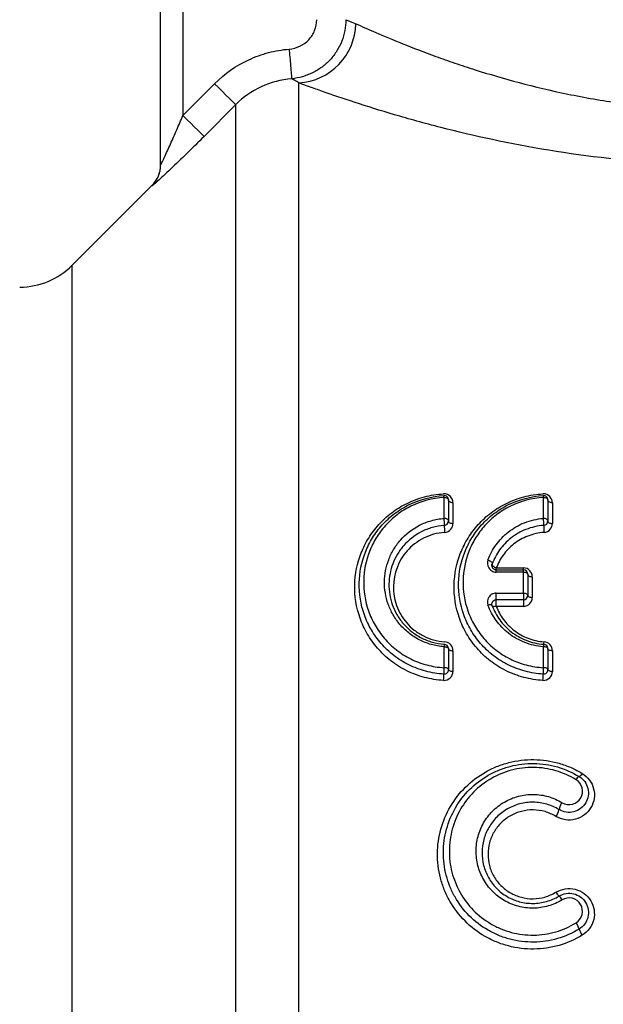
# Model space of a CAD drawing. Extents: x 92 to 293, y 2 to 290.
# Drawn here: x 215 to 234, y 193 to 226 of the extents above; entities that cross this region are included whole.
import ezdxf

# ---------------------------------------------------------------- set-up
doc = ezdxf.new("R2010")
doc.units = 0
doc.layers.get('0').update_dxf_attribs({"linetype": 'CONTINUOUS'})

msp = doc.modelspace()

# ---------------------------------------------------------------- linework, layer by layer
at = {"color": 7, "linetype": 'CONTINUOUS'}
for p, q in [((219.363, 221.329), (219.363, 241.026)), ((220.113, 222.99), (221.177, 224.058)), ((221.884, 223.353), (220.82, 222.285)), ((219.07, 220.633), (216.395, 217.958)), ((228.884, 209.456), (228.884, 210.16)), ((229.034, 210.072), (229.034, 209.371)), ((232.224, 209.456), (232.224, 210.16)), ((232.374, 210.072), (232.374, 209.371)), ((229.184, 209.984), (229.184, 209.285)), ((232.524, 209.984), (232.524, 209.285)), ((230.642, 207.797), (231.551, 207.797)), ((230.642, 207.726), (230.642, 207.797)), ((230.642, 207.654), (230.642, 207.726)), ((230.642, 207.726), (231.551, 207.726)), ((231.551, 207.726), (231.551, 207.797)), ((231.551, 207.654), (231.551, 207.726)), ((231.551, 207.654), (230.642, 207.654)), ((231.551, 206.951), (231.551, 207.654)), ((231.701, 207.576), (231.701, 206.876)), ((231.851, 207.498), (231.851, 206.801)), ((230.642, 206.951), (231.551, 206.951)), ((230.642, 206.726), (230.642, 206.951)), ((231.551, 206.726), (230.642, 206.726)), ((230.642, 206.502), (230.642, 206.726)), ((231.551, 206.951), (231.551, 206.726)), ((231.551, 206.726), (231.551, 206.502)), ((231.551, 206.502), (230.642, 206.502)), ((228.884, 204.444), (228.884, 205.148)), ((229.034, 205.081), (229.034, 204.38)), ((232.224, 204.444), (232.224, 205.148)), ((232.374, 205.081), (232.374, 204.38)), ((229.184, 205.014), (229.184, 204.316)), ((232.524, 205.014), (232.524, 204.316))]:
    msp.add_line(p, q, dxfattribs=at)
at = {"color": 8, "linetype": 'CONTINUOUS'}
for p, q in [((220.113, 233.969), (220.113, 222.99)), ((224.005, 154.126), (224.005, 224.085)), ((221.884, 155.005), (221.884, 223.353)), ((219.07, 220.622), (219.07, 220.633)), ((216.395, 189.226), (216.395, 217.958))]:
    msp.add_line(p, q, dxfattribs=at)
at = {"color": 7, "linetype": 'CONTINUOUS', "flags": 128}
for points in [[(223.683, 225.219), (223.698, 225.034), (223.713, 224.855), (223.726, 224.688), (223.738, 224.54), (223.748, 224.416), (223.756, 224.32), (223.761, 224.256), (223.764, 224.225)], [(221.177, 224.058), (221.31, 223.925), (221.439, 223.796), (221.558, 223.677), (221.664, 223.572), (221.752, 223.484), (221.82, 223.417), (221.864, 223.372), (221.884, 223.353)], [(220.113, 222.99), (220.246, 222.857), (220.375, 222.729), (220.494, 222.61), (220.6, 222.505), (220.688, 222.417), (220.755, 222.35), (220.8, 222.305), (220.82, 222.285)], [(228.884, 210.16), (228.914, 210.159), (228.942, 210.154), (228.968, 210.145), (228.991, 210.134), (229.009, 210.121), (229.023, 210.106), (229.032, 210.089), (229.034, 210.072)], [(229.184, 209.984), (229.155, 209.985), (229.127, 209.99), (229.101, 209.998), (229.078, 210.01), (229.06, 210.023), (229.046, 210.038), (229.037, 210.055), (229.034, 210.072)], [(232.224, 210.16), (232.253, 210.159), (232.281, 210.154), (232.307, 210.145), (232.33, 210.134), (232.349, 210.121), (232.363, 210.106), (232.371, 210.089), (232.374, 210.072)], [(232.524, 209.984), (232.495, 209.985), (232.467, 209.99), (232.441, 209.998), (232.418, 210.01), (232.399, 210.023), (232.385, 210.038), (232.377, 210.055), (232.374, 210.072)], [(229.034, 209.371), (229.032, 209.388), (229.023, 209.403), (229.009, 209.418), (228.991, 209.431), (228.968, 209.442), (228.942, 209.449), (228.914, 209.454), (228.884, 209.456)], [(229.034, 209.371), (229.037, 209.354), (229.046, 209.338), (229.06, 209.323), (229.078, 209.31), (229.101, 209.3), (229.127, 209.292), (229.155, 209.287), (229.184, 209.285)], [(232.374, 209.371), (232.371, 209.388), (232.363, 209.403), (232.349, 209.418), (232.33, 209.431), (232.307, 209.442), (232.281, 209.449), (232.253, 209.454), (232.224, 209.456)], [(232.374, 209.371), (232.377, 209.354), (232.385, 209.338), (232.399, 209.323), (232.418, 209.31), (232.441, 209.3), (232.467, 209.292), (232.495, 209.287), (232.524, 209.285)], [(230.361, 208.061), (230.392, 208.05), (230.422, 208.037), (230.449, 208.02), (230.471, 208.002), (230.488, 207.983), (230.499, 207.964), (230.504, 207.946), (230.502, 207.929)], [(230.502, 207.929), (230.499, 207.912), (230.504, 207.894), (230.515, 207.874), (230.532, 207.855), (230.554, 207.837), (230.581, 207.821), (230.611, 207.807), (230.642, 207.797)], [(231.551, 207.654), (231.58, 207.652), (231.608, 207.648), (231.634, 207.641), (231.657, 207.631), (231.676, 207.619), (231.69, 207.606), (231.698, 207.591), (231.701, 207.576)], [(231.701, 207.576), (231.704, 207.561), (231.712, 207.546), (231.726, 207.533), (231.745, 207.521), (231.768, 207.511), (231.794, 207.504), (231.822, 207.5), (231.851, 207.498)], [(231.551, 206.951), (231.58, 206.949), (231.608, 206.945), (231.634, 206.938), (231.657, 206.929), (231.676, 206.918), (231.69, 206.905), (231.698, 206.891), (231.701, 206.876)], [(231.701, 206.876), (231.704, 206.862), (231.712, 206.847), (231.726, 206.834), (231.745, 206.823), (231.768, 206.814), (231.794, 206.807), (231.822, 206.803), (231.851, 206.801)], [(230.502, 206.523), (230.495, 206.534), (230.485, 206.542), (230.47, 206.549), (230.453, 206.553), (230.433, 206.554), (230.41, 206.553), (230.386, 206.55), (230.361, 206.544)], [(230.642, 206.502), (230.617, 206.496), (230.593, 206.493), (230.571, 206.492), (230.55, 206.494), (230.533, 206.498), (230.518, 206.504), (230.508, 206.513), (230.502, 206.523)], [(228.884, 205.148), (228.914, 205.147), (228.942, 205.143), (228.968, 205.137), (228.991, 205.129), (229.009, 205.119), (229.023, 205.107), (229.032, 205.094), (229.034, 205.081)], [(229.034, 205.081), (229.037, 205.068), (229.046, 205.056), (229.06, 205.044), (229.078, 205.034), (229.101, 205.025), (229.127, 205.019), (229.155, 205.015), (229.184, 205.014)], [(232.374, 205.081), (232.371, 205.094), (232.363, 205.107), (232.349, 205.119), (232.33, 205.129), (232.307, 205.137), (232.281, 205.143), (232.253, 205.147), (232.224, 205.148)], [(232.524, 205.014), (232.495, 205.015), (232.467, 205.019), (232.441, 205.025), (232.418, 205.034), (232.399, 205.044), (232.385, 205.056), (232.377, 205.068), (232.374, 205.081)], [(229.034, 204.38), (229.032, 204.393), (229.023, 204.405), (229.009, 204.416), (228.991, 204.425), (228.968, 204.433), (228.942, 204.439), (228.914, 204.443), (228.884, 204.444)], [(229.184, 204.316), (229.155, 204.317), (229.127, 204.321), (229.101, 204.327), (229.078, 204.335), (229.06, 204.344), (229.046, 204.355), (229.037, 204.368), (229.034, 204.38)], [(232.374, 204.38), (232.371, 204.393), (232.363, 204.405), (232.349, 204.416), (232.33, 204.425), (232.307, 204.433), (232.281, 204.439), (232.253, 204.443), (232.224, 204.444)], [(232.524, 204.316), (232.495, 204.317), (232.467, 204.321), (232.441, 204.327), (232.418, 204.335), (232.399, 204.344), (232.385, 204.355), (232.377, 204.368), (232.374, 204.38)]]:
    msp.add_lwpolyline(points, dxfattribs=at)
at = {"color": 7, "linetype": 'CONTINUOUS'}
for centre, radius, start, end in [((223.888, 226.114), 2.032, 273.3188, 358.7943), ((218.363, 221.34), 1, 315, 0), ((218.363, 221.329), 0.999, 314.9878, 359.9979), ((214.627, 219.726), 2.5, 270, 315), ((228.597, 210.155), 0.287, 1.0518, 13.5002), ((228.884, 210.072), 0.15, 0, 93.017), ((231.937, 210.155), 0.287, 1.0501, 13.5019), ((232.224, 210.072), 0.15, 0, 93.017), ((227.538, 209.278), 1.359, 357.5949, 7.5128), ((228.884, 209.371), 0.15, 274.0006, 0), ((230.877, 209.278), 1.358, 357.5944, 7.5133), ((232.224, 209.371), 0.15, 274.0006, 0), ((230.262, 209.165), 1.368, 177.647, 187.4722), ((233.601, 209.165), 1.368, 177.6469, 187.4727), ((231.551, 207.576), 0.15, 0, 90), ((231.551, 206.876), 0.15, 270, 0), ((229.362, 205.13), 0.478, 167.7831, 177.7986), ((228.884, 205.081), 0.15, 0, 85.9994), ((232.701, 205.13), 0.478, 167.7845, 177.7972), ((231.798, 205.329), 0.448, 347.4022, 357.8548), ((232.224, 205.081), 0.15, 0, 85.9994), ((231.245, 204.25), 2.369, 175.297, 180.4722), ((228.884, 204.38), 0.15, 266.983, 0), ((234.585, 204.25), 2.369, 175.2973, 180.4718), ((232.224, 204.38), 0.15, 266.983, 0), ((226.483, 204.212), 2.394, 355.3253, 0.4293), ((229.823, 204.212), 2.393, 355.3248, 0.4301), ((233.517, 200.593), 0.215, 115.3553, 155.9696), ((233.341, 200.975), 0.205, 294.0168, 336.0593), ((233.187, 199.618), 0.443, 139.1167, 172.2733), ((232.3, 199.743), 0.452, 319.3889, 351.702), ((232.955, 197.051), 0.345, 205.5904, 233.1078), ((232.521, 196.486), 0.367, 25.8196, 51.9281), ((232.814, 195.489), 0.635, 16.0446, 37.1504), ((234.057, 195.855), 0.66, 196.704, 216.8739)]:
    msp.add_arc(centre, radius, start, end, dxfattribs=at)
for points, knots in [([(223.683, 225.219), (223.932, 225.24), (224.169, 225.353), (224.423, 225.623), (224.491, 225.729), (224.583, 225.96), (224.606, 226.082), (224.606, 226.207)], [0, 0, 0, 0, 0.5, 0.5, 0.75, 0.75, 1, 1, 1, 1]), ([(225.589, 226.207), (225.588, 226.083), (225.576, 225.96), (225.529, 225.719), (225.495, 225.6), (225.404, 225.37), (225.349, 225.26), (225.218, 225.052), (225.142, 224.952), (224.975, 224.771), (224.884, 224.689), (224.687, 224.542), (224.581, 224.477), (224.251, 224.315), (224.01, 224.247), (223.764, 224.225)], [0, 0, 0, 0, 0.125, 0.125, 0.25, 0.25, 0.375, 0.375, 0.5, 0.5, 0.625, 0.625, 0.75, 0.75, 1, 1, 1, 1]), ([(225.92, 226.071), (226.1, 225.99), (226.324, 225.891), (226.855, 225.663), (227.161, 225.535), (227.838, 225.264), (228.209, 225.121), (228.816, 224.901), (229.026, 224.827), (229.464, 224.677), (229.692, 224.602), (230.865, 224.229), (231.9, 223.944), (233.61, 223.593), (234.197, 223.49), (235.395, 223.324), (236.008, 223.26), (236.949, 223.196), (237.267, 223.18), (237.897, 223.161), (238.212, 223.157), (239.153, 223.163), (239.777, 223.19), (241.017, 223.289), (241.638, 223.362), (242.828, 223.541), (243.403, 223.648), (244.514, 223.887), (245.052, 224.021), (246.083, 224.304), (246.568, 224.451), (247.478, 224.748), (247.904, 224.897), (248.698, 225.191), (249.064, 225.334), (249.394, 225.467)], [0, 0, 0, 0, 0.0625, 0.0625, 0.125, 0.125, 0.1875, 0.1875, 0.21875, 0.21875, 0.25, 0.25, 0.375, 0.375, 0.4375, 0.4375, 0.5, 0.5, 0.53125, 0.53125, 0.5625, 0.5625, 0.625, 0.625, 0.6875, 0.6875, 0.75, 0.75, 0.8125, 0.8125, 0.875, 0.875, 0.9375, 0.9375, 1, 1, 1, 1]), ([(221.177, 224.058), (221.512, 224.394), (221.895, 224.662), (222.539, 224.961), (222.762, 225.041), (223.215, 225.16), (223.446, 225.2), (223.683, 225.219)], [0, 0, 0, 0, 0.5, 0.5, 0.75, 0.75, 1, 1, 1, 1]), ([(223.764, 224.225), (223.408, 224.196), (223.067, 224.106), (222.422, 223.806), (222.135, 223.605), (221.884, 223.353)], [0, 0, 0, 0, 0.5, 0.5, 1, 1, 1, 1]), ([(251.146, 223.532), (250.953, 223.468), (250.75, 223.401), (250.323, 223.265), (250.099, 223.195), (249.401, 222.983), (248.903, 222.839), (247.842, 222.555), (247.279, 222.415), (246.086, 222.146), (245.465, 222.02), (244.189, 221.794), (243.531, 221.693), (242.176, 221.525), (241.472, 221.457), (240.067, 221.363), (239.36, 221.336), (238.296, 221.328), (237.94, 221.33), (237.227, 221.346), (236.869, 221.359), (235.09, 221.45), (233.721, 221.605), (231.09, 222.036), (229.881, 222.302), (228.501, 222.657), (228.231, 222.729), (227.713, 222.873), (227.463, 222.944), (226.742, 223.157), (226.3, 223.296), (225.492, 223.559), (225.125, 223.685), (224.648, 223.852), (224.5, 223.905), (224.233, 224.001), (224.113, 224.045), (224.005, 224.085)], [0, 0, 0, 0, 0.03125, 0.03125, 0.0625, 0.0625, 0.125, 0.125, 0.1875, 0.1875, 0.25, 0.25, 0.3125, 0.3125, 0.375, 0.375, 0.4375, 0.4375, 0.46875, 0.46875, 0.5, 0.5, 0.625, 0.625, 0.75, 0.75, 0.78125, 0.78125, 0.8125, 0.8125, 0.875, 0.875, 0.9375, 0.9375, 0.96875, 0.96875, 1, 1, 1, 1]), ([(219.363, 221.329), (219.363, 221.324), (219.38, 221.357), (219.428, 221.455), (219.459, 221.519), (219.553, 221.722), (219.623, 221.875), (219.762, 222.185), (219.833, 222.345), (219.973, 222.666), (220.043, 222.828), (220.113, 222.99)], [0, 0, 0, 0, 0.125, 0.125, 0.25, 0.25, 0.5, 0.5, 0.75, 0.75, 1, 1, 1, 1]), ([(220.82, 222.285), (220.626, 222.091), (220.435, 221.902), (220.058, 221.533), (219.871, 221.353), (219.616, 221.112), (219.533, 221.034), (219.384, 220.895), (219.316, 220.833), (219.199, 220.728), (219.152, 220.686), (219.087, 220.631), (219.07, 220.619), (219.07, 220.622)], [0, 0, 0, 0, 0.25, 0.25, 0.5, 0.5, 0.625, 0.625, 0.75, 0.75, 0.875, 0.875, 1, 1, 1, 1]), ([(228.869, 204.017), (228.651, 204.029), (228.438, 204.062), (228.021, 204.172), (227.819, 204.248), (227.441, 204.436), (227.262, 204.548), (226.934, 204.803), (226.786, 204.944), (226.521, 205.249), (226.404, 205.413), (226.207, 205.753), (226.126, 205.929), (225.934, 206.476), (225.877, 206.849), (225.894, 207.595), (225.967, 207.953), (226.171, 208.47), (226.256, 208.638), (226.452, 208.956), (226.566, 209.107), (226.824, 209.392), (226.969, 209.526), (227.284, 209.765), (227.455, 209.871), (227.828, 210.054), (228.024, 210.128), (228.434, 210.236), (228.65, 210.27), (228.869, 210.282)], [0, 0, 0, 0, 0.0625, 0.0625, 0.125, 0.125, 0.1875, 0.1875, 0.25, 0.25, 0.3125, 0.3125, 0.375, 0.375, 0.5, 0.5, 0.625, 0.625, 0.6875, 0.6875, 0.75, 0.75, 0.8125, 0.8125, 0.875, 0.875, 0.9375, 0.9375, 1, 1, 1, 1]), ([(228.877, 204.23), (228.67, 204.241), (228.468, 204.273), (228.076, 204.376), (227.884, 204.448), (227.524, 204.626), (227.356, 204.732), (227.044, 204.973), (226.901, 205.108), (226.649, 205.397), (226.537, 205.553), (226.348, 205.878), (226.27, 206.047), (226.085, 206.565), (226.028, 206.931), (226.042, 207.646), (226.112, 207.99), (226.307, 208.488), (226.388, 208.651), (226.577, 208.956), (226.685, 209.101), (226.932, 209.374), (227.072, 209.503), (227.374, 209.732), (227.538, 209.834), (228.07, 210.094), (228.463, 210.2), (228.877, 210.222)], [0, 0, 0, 0, 0.0625, 0.0625, 0.125, 0.125, 0.1875, 0.1875, 0.25, 0.25, 0.3125, 0.3125, 0.375, 0.375, 0.5, 0.5, 0.625, 0.625, 0.6875, 0.6875, 0.75, 0.75, 0.8125, 0.8125, 0.875, 0.875, 1, 1, 1, 1]), ([(228.884, 210.16), (228.488, 210.139), (228.111, 210.036), (227.605, 209.785), (227.449, 209.688), (227.162, 209.468), (227.03, 209.344), (226.797, 209.084), (226.695, 208.946), (226.518, 208.656), (226.441, 208.502), (226.257, 208.029), (226.192, 207.703), (226.178, 207.025), (226.231, 206.679), (226.404, 206.186), (226.477, 206.026), (226.656, 205.716), (226.761, 205.566), (227, 205.29), (227.135, 205.16), (227.432, 204.928), (227.592, 204.826), (227.936, 204.654), (228.12, 204.585), (228.494, 204.485), (228.686, 204.455), (228.884, 204.444)], [0, 0, 0, 0, 0.125, 0.125, 0.1875, 0.1875, 0.25, 0.25, 0.3125, 0.3125, 0.375, 0.375, 0.5, 0.5, 0.625, 0.625, 0.6875, 0.6875, 0.75, 0.75, 0.8125, 0.8125, 0.875, 0.875, 0.9375, 0.9375, 1, 1, 1, 1]), ([(229.184, 209.984), (229.184, 210.057), (229.158, 210.13), (229.048, 210.247), (228.96, 210.287), (228.869, 210.282)], [0, 0, 0, 0, 0.5, 0.5, 1, 1, 1, 1]), ([(232.208, 204.017), (231.99, 204.029), (231.777, 204.062), (231.361, 204.172), (231.158, 204.248), (230.781, 204.436), (230.601, 204.548), (230.273, 204.803), (230.126, 204.944), (229.86, 205.249), (229.743, 205.413), (229.547, 205.753), (229.466, 205.929), (229.273, 206.476), (229.216, 206.849), (229.233, 207.595), (229.307, 207.953), (229.511, 208.47), (229.595, 208.638), (229.792, 208.956), (229.905, 209.107), (230.163, 209.392), (230.309, 209.526), (230.624, 209.765), (230.795, 209.871), (231.168, 210.054), (231.363, 210.128), (231.774, 210.236), (231.99, 210.27), (232.208, 210.282)], [0, 0, 0, 0, 0.0625, 0.0625, 0.125, 0.125, 0.1875, 0.1875, 0.25, 0.25, 0.3125, 0.3125, 0.375, 0.375, 0.5, 0.5, 0.625, 0.625, 0.6875, 0.6875, 0.75, 0.75, 0.8125, 0.8125, 0.875, 0.875, 0.9375, 0.9375, 1, 1, 1, 1]), ([(232.216, 204.23), (232.01, 204.241), (231.807, 204.273), (231.415, 204.376), (231.223, 204.448), (230.864, 204.626), (230.696, 204.732), (230.383, 204.973), (230.241, 205.108), (229.989, 205.397), (229.877, 205.553), (229.687, 205.878), (229.61, 206.047), (229.425, 206.565), (229.367, 206.931), (229.382, 207.646), (229.451, 207.99), (229.647, 208.488), (229.728, 208.651), (229.917, 208.956), (230.025, 209.101), (230.271, 209.374), (230.411, 209.503), (230.714, 209.732), (230.877, 209.834), (231.409, 210.094), (231.803, 210.2), (232.216, 210.222)], [0, 0, 0, 0, 0.0625, 0.0625, 0.125, 0.125, 0.1875, 0.1875, 0.25, 0.25, 0.3125, 0.3125, 0.375, 0.375, 0.5, 0.5, 0.625, 0.625, 0.6875, 0.6875, 0.75, 0.75, 0.8125, 0.8125, 0.875, 0.875, 1, 1, 1, 1]), ([(232.224, 210.16), (231.827, 210.139), (231.45, 210.036), (230.944, 209.785), (230.789, 209.688), (230.502, 209.468), (230.37, 209.344), (230.137, 209.084), (230.035, 208.946), (229.857, 208.656), (229.781, 208.502), (229.597, 208.029), (229.532, 207.703), (229.517, 207.025), (229.571, 206.679), (229.744, 206.186), (229.817, 206.026), (229.995, 205.716), (230.101, 205.566), (230.34, 205.29), (230.474, 205.16), (230.772, 204.928), (230.932, 204.826), (231.275, 204.654), (231.459, 204.585), (231.834, 204.485), (232.026, 204.455), (232.224, 204.444)], [0, 0, 0, 0, 0.125, 0.125, 0.1875, 0.1875, 0.25, 0.25, 0.3125, 0.3125, 0.375, 0.375, 0.5, 0.5, 0.625, 0.625, 0.6875, 0.6875, 0.75, 0.75, 0.8125, 0.8125, 0.875, 0.875, 0.9375, 0.9375, 1, 1, 1, 1]), ([(232.524, 209.984), (232.524, 210.057), (232.497, 210.13), (232.387, 210.247), (232.3, 210.287), (232.208, 210.282)], [0, 0, 0, 0, 0.5, 0.5, 1, 1, 1, 1]), ([(228.884, 205.148), (228.737, 205.159), (228.593, 205.184), (228.315, 205.262), (228.179, 205.316), (227.926, 205.447), (227.808, 205.523), (227.591, 205.696), (227.491, 205.793), (227.315, 205.999), (227.238, 206.108), (227.107, 206.336), (227.052, 206.457), (226.922, 206.824), (226.881, 207.076), (226.886, 207.456), (226.899, 207.581), (226.946, 207.828), (226.98, 207.951), (227.07, 208.188), (227.125, 208.302), (227.256, 208.522), (227.333, 208.629), (227.593, 208.925), (227.808, 209.098), (228.182, 209.289), (228.316, 209.342), (228.593, 209.42), (228.737, 209.446), (228.884, 209.456)], [0, 0, 0, 0, 0.0625, 0.0625, 0.125, 0.125, 0.1875, 0.1875, 0.25, 0.25, 0.3125, 0.3125, 0.375, 0.375, 0.5, 0.5, 0.5625, 0.5625, 0.625, 0.625, 0.6875, 0.6875, 0.75, 0.75, 0.875, 0.875, 0.9375, 0.9375, 1, 1, 1, 1]), ([(230.361, 208.061), (230.428, 208.24), (230.519, 208.412), (230.749, 208.729), (230.885, 208.873), (231.125, 209.062), (231.211, 209.121), (231.393, 209.226), (231.488, 209.272), (231.687, 209.351), (231.791, 209.383), (232.004, 209.432), (232.113, 209.448), (232.224, 209.456)], [0, 0, 0, 0, 0.25, 0.25, 0.5, 0.5, 0.625, 0.625, 0.75, 0.75, 0.875, 0.875, 1, 1, 1, 1]), ([(228.895, 209.221), (228.756, 209.212), (228.621, 209.188), (228.363, 209.115), (228.237, 209.065), (227.889, 208.886), (227.689, 208.726), (227.449, 208.452), (227.378, 208.353), (227.257, 208.15), (227.206, 208.045), (227.123, 207.827), (227.091, 207.714), (227.048, 207.486), (227.036, 207.371), (227.031, 207.022), (227.068, 206.789), (227.187, 206.45), (227.238, 206.339), (227.359, 206.127), (227.43, 206.026), (227.593, 205.834), (227.686, 205.744), (227.888, 205.582), (227.997, 205.511), (228.234, 205.389), (228.362, 205.338), (228.622, 205.265), (228.756, 205.241), (228.895, 205.231)], [0, 0, 0, 0, 0.0625, 0.0625, 0.125, 0.125, 0.25, 0.25, 0.3125, 0.3125, 0.375, 0.375, 0.4375, 0.4375, 0.5, 0.5, 0.625, 0.625, 0.6875, 0.6875, 0.75, 0.75, 0.8125, 0.8125, 0.875, 0.875, 0.9375, 0.9375, 1, 1, 1, 1]), ([(228.905, 208.987), (228.99, 208.993), (229.065, 209.036), (229.161, 209.147), (229.184, 209.216), (229.184, 209.285)], [0, 0, 0, 0, 0.5, 0.5, 1, 1, 1, 1]), ([(232.234, 209.221), (232.026, 209.207), (231.824, 209.159), (231.453, 209.013), (231.282, 208.912), (230.985, 208.678), (230.859, 208.545), (230.648, 208.252), (230.564, 208.094), (230.502, 207.929)], [0, 0, 0, 0, 0.25, 0.25, 0.5, 0.5, 0.75, 0.75, 1, 1, 1, 1]), ([(232.245, 208.987), (232.329, 208.993), (232.405, 209.036), (232.5, 209.147), (232.524, 209.216), (232.524, 209.285)], [0, 0, 0, 0, 0.5, 0.5, 1, 1, 1, 1]), ([(228.905, 208.987), (228.779, 208.978), (228.654, 208.957), (228.416, 208.89), (228.303, 208.846), (228.087, 208.736), (227.987, 208.673), (227.804, 208.53), (227.719, 208.45), (227.347, 208.028), (227.189, 207.6), (227.182, 206.956), (227.218, 206.736), (227.367, 206.322), (227.482, 206.121), (227.708, 205.86), (227.792, 205.779), (227.981, 205.631), (228.083, 205.565), (228.407, 205.4), (228.652, 205.33), (228.905, 205.312)], [0, 0, 0, 0, 0.0625, 0.0625, 0.125, 0.125, 0.1875, 0.1875, 0.25, 0.25, 0.5, 0.5, 0.625, 0.625, 0.75, 0.75, 0.8125, 0.8125, 0.875, 0.875, 1, 1, 1, 1]), ([(232.245, 208.987), (232.055, 208.974), (231.869, 208.931), (231.529, 208.798), (231.371, 208.707), (231.093, 208.49), (230.976, 208.367), (230.779, 208.098), (230.7, 207.95), (230.642, 207.797)], [0, 0, 0, 0, 0.25, 0.25, 0.5, 0.5, 0.75, 0.75, 1, 1, 1, 1]), ([(230.361, 208.061), (230.329, 207.974), (230.337, 207.877), (230.412, 207.756), (230.447, 207.72), (230.536, 207.669), (230.588, 207.654), (230.642, 207.654)], [0, 0, 0, 0, 0.5, 0.5, 0.75, 0.75, 1, 1, 1, 1]), ([(230.642, 207.726), (230.609, 207.726), (230.579, 207.738), (230.534, 207.768), (230.519, 207.787), (230.488, 207.846), (230.487, 207.889), (230.502, 207.929)], [0, 0, 0, 0, 0.25, 0.25, 0.5, 0.5, 1, 1, 1, 1]), ([(231.851, 207.498), (231.851, 207.571), (231.824, 207.644), (231.718, 207.758), (231.637, 207.797), (231.551, 207.797)], [0, 0, 0, 0, 0.5, 0.5, 1, 1, 1, 1]), ([(230.642, 206.951), (230.589, 206.951), (230.537, 206.936), (230.45, 206.886), (230.414, 206.851), (230.338, 206.73), (230.328, 206.632), (230.361, 206.544)], [0, 0, 0, 0, 0.25, 0.25, 0.5, 0.5, 1, 1, 1, 1]), ([(230.502, 206.523), (230.486, 206.565), (230.489, 206.608), (230.521, 206.667), (230.536, 206.686), (230.58, 206.715), (230.61, 206.726), (230.642, 206.726)], [0, 0, 0, 0, 0.5, 0.5, 0.75, 0.75, 1, 1, 1, 1]), ([(231.551, 206.502), (231.637, 206.502), (231.718, 206.541), (231.824, 206.655), (231.851, 206.727), (231.851, 206.801)], [0, 0, 0, 0, 0.5, 0.5, 1, 1, 1, 1]), ([(232.224, 205.148), (232.007, 205.164), (231.794, 205.212), (231.4, 205.366), (231.216, 205.472), (230.893, 205.724), (230.753, 205.87), (230.519, 206.192), (230.429, 206.363), (230.361, 206.544)], [0, 0, 0, 0, 0.25, 0.25, 0.5, 0.5, 0.75, 0.75, 1, 1, 1, 1]), ([(230.502, 206.523), (230.564, 206.357), (230.648, 206.2), (230.864, 205.902), (230.993, 205.767), (231.293, 205.533), (231.465, 205.434), (231.832, 205.291), (232.031, 205.245), (232.234, 205.231)], [0, 0, 0, 0, 0.25, 0.25, 0.5, 0.5, 0.75, 0.75, 1, 1, 1, 1]), ([(230.642, 206.502), (230.7, 206.348), (230.779, 206.201), (230.978, 205.93), (231.101, 205.802), (231.38, 205.586), (231.539, 205.496), (231.879, 205.365), (232.058, 205.325), (232.245, 205.312)], [0, 0, 0, 0, 0.25, 0.25, 0.5, 0.5, 0.75, 0.75, 1, 1, 1, 1]), ([(229.184, 205.014), (229.184, 205.086), (229.158, 205.157), (229.06, 205.268), (228.986, 205.306), (228.905, 205.312)], [0, 0, 0, 0, 0.5, 0.5, 1, 1, 1, 1]), ([(232.524, 205.014), (232.524, 205.086), (232.498, 205.157), (232.399, 205.268), (232.325, 205.306), (232.245, 205.312)], [0, 0, 0, 0, 0.5, 0.5, 1, 1, 1, 1]), ([(228.869, 204.017), (228.955, 204.013), (229.039, 204.047), (229.154, 204.162), (229.184, 204.238), (229.184, 204.316)], [0, 0, 0, 0, 0.5, 0.5, 1, 1, 1, 1]), ([(232.208, 204.017), (232.294, 204.013), (232.379, 204.047), (232.494, 204.162), (232.524, 204.238), (232.524, 204.316)], [0, 0, 0, 0, 0.5, 0.5, 1, 1, 1, 1]), ([(233.529, 195.459), (233.283, 195.31), (233.023, 195.196), (232.611, 195.078), (232.469, 195.048), (232.187, 195.006), (232.045, 194.995), (231.618, 194.99), (231.328, 195.025), (230.915, 195.133), (230.781, 195.177), (230.516, 195.285), (230.386, 195.349), (230.016, 195.561), (229.791, 195.734), (229.388, 196.138), (229.218, 196.362), (229.009, 196.728), (228.947, 196.856), (228.842, 197.115), (228.798, 197.247), (228.694, 197.65), (228.66, 197.931), (228.664, 198.343), (228.674, 198.48), (228.713, 198.753), (228.741, 198.89), (228.852, 199.288), (228.959, 199.54), (229.239, 200.018), (229.41, 200.237), (229.803, 200.626), (230.031, 200.799), (230.396, 201.007), (230.522, 201.068), (230.784, 201.174), (230.921, 201.219), (231.335, 201.326), (231.617, 201.361), (232.193, 201.353), (232.475, 201.311), (232.886, 201.193), (233.021, 201.145), (233.282, 201.031), (233.407, 200.965), (233.529, 200.892)], [0, 0, 0, 0, 0.0625, 0.0625, 0.09375, 0.09375, 0.125, 0.125, 0.1875, 0.1875, 0.21875, 0.21875, 0.25, 0.25, 0.3125, 0.3125, 0.375, 0.375, 0.40625, 0.40625, 0.4375, 0.4375, 0.5, 0.5, 0.53125, 0.53125, 0.5625, 0.5625, 0.625, 0.625, 0.6875, 0.6875, 0.75, 0.75, 0.78125, 0.78125, 0.8125, 0.8125, 0.875, 0.875, 0.9375, 0.9375, 0.96875, 0.96875, 1, 1, 1, 1]), ([(233.425, 195.665), (233.195, 195.525), (232.951, 195.418), (232.565, 195.306), (232.432, 195.278), (232.167, 195.239), (232.034, 195.228), (231.633, 195.223), (231.362, 195.256), (230.975, 195.357), (230.849, 195.4), (230.601, 195.501), (230.479, 195.561), (230.132, 195.761), (229.921, 195.923), (229.544, 196.303), (229.385, 196.514), (229.189, 196.858), (229.131, 196.978), (229.033, 197.222), (228.992, 197.346), (228.893, 197.725), (228.861, 197.989), (228.864, 198.378), (228.873, 198.507), (228.908, 198.764), (228.935, 198.893), (229.038, 199.269), (229.137, 199.507), (229.4, 199.959), (229.56, 200.167), (229.929, 200.535), (230.143, 200.698), (230.485, 200.895), (230.604, 200.953), (230.85, 201.053), (230.978, 201.096), (231.366, 201.197), (231.631, 201.229), (232.171, 201.222), (232.436, 201.183), (232.949, 201.035), (233.197, 200.926), (233.425, 200.787)], [0, 0, 0, 0, 0.0625, 0.0625, 0.09375, 0.09375, 0.125, 0.125, 0.1875, 0.1875, 0.21875, 0.21875, 0.25, 0.25, 0.3125, 0.3125, 0.375, 0.375, 0.40625, 0.40625, 0.4375, 0.4375, 0.5, 0.5, 0.53125, 0.53125, 0.5625, 0.5625, 0.625, 0.625, 0.6875, 0.6875, 0.75, 0.75, 0.78125, 0.78125, 0.8125, 0.8125, 0.875, 0.875, 0.9375, 0.9375, 1, 1, 1, 1]), ([(233.321, 200.681), (233.108, 200.811), (232.876, 200.914), (232.396, 201.053), (232.147, 201.09), (231.641, 201.095), (231.393, 201.064), (231.03, 200.968), (230.91, 200.928), (230.68, 200.832), (230.57, 200.778), (230.25, 200.592), (230.052, 200.439), (229.709, 200.093), (229.56, 199.898), (229.317, 199.476), (229.225, 199.253), (229.098, 198.785), (229.065, 198.542), (229.061, 198.058), (229.09, 197.812), (229.211, 197.34), (229.303, 197.109), (229.545, 196.678), (229.692, 196.48), (230.043, 196.122), (230.239, 195.969), (230.563, 195.78), (230.677, 195.723), (230.908, 195.627), (231.026, 195.587), (231.389, 195.49), (231.643, 195.459), (232.018, 195.463), (232.143, 195.472), (232.391, 195.509), (232.516, 195.536), (232.877, 195.64), (233.105, 195.741), (233.321, 195.873)], [0, 0, 0, 0, 0.0625, 0.0625, 0.125, 0.125, 0.1875, 0.1875, 0.21875, 0.21875, 0.25, 0.25, 0.3125, 0.3125, 0.375, 0.375, 0.4375, 0.4375, 0.5, 0.5, 0.5625, 0.5625, 0.625, 0.625, 0.6875, 0.6875, 0.75, 0.75, 0.78125, 0.78125, 0.8125, 0.8125, 0.875, 0.875, 0.90625, 0.90625, 0.9375, 0.9375, 1, 1, 1, 1]), ([(233.529, 200.892), (233.625, 200.833), (233.708, 200.757), (233.838, 200.58), (233.885, 200.48), (233.937, 200.27), (233.943, 200.16), (233.913, 199.946), (233.877, 199.841), (233.767, 199.652), (233.691, 199.566), (233.514, 199.432), (233.41, 199.381), (233.191, 199.324), (233.075, 199.317), (232.848, 199.351), (232.741, 199.39), (232.644, 199.449)], [0, 0, 0, 0, 0.125, 0.125, 0.25, 0.25, 0.375, 0.375, 0.5, 0.5, 0.625, 0.625, 0.75, 0.75, 0.875, 0.875, 1, 1, 1, 1]), ([(233.425, 200.787), (233.498, 200.742), (233.561, 200.684), (233.661, 200.547), (233.697, 200.469), (233.757, 200.225), (233.731, 200.045), (233.559, 199.756), (233.412, 199.644), (233.079, 199.56), (232.895, 199.588), (232.748, 199.678)], [0, 0, 0, 0, 0.125, 0.125, 0.25, 0.25, 0.5, 0.5, 0.75, 0.75, 1, 1, 1, 1]), ([(232.852, 199.908), (232.955, 199.845), (233.085, 199.826), (233.318, 199.888), (233.419, 199.968), (233.534, 200.17), (233.551, 200.292), (233.495, 200.516), (233.423, 200.618), (233.321, 200.681)], [0, 0, 0, 0, 0.25, 0.25, 0.5, 0.5, 0.75, 0.75, 1, 1, 1, 1]), ([(232.852, 196.646), (232.706, 196.556), (232.549, 196.487), (232.221, 196.393), (232.053, 196.368), (231.71, 196.365), (231.541, 196.386), (231.212, 196.473), (231.053, 196.54), (230.762, 196.71), (230.626, 196.816), (230.392, 197.056), (230.291, 197.191), (230.126, 197.483), (230.065, 197.637), (229.982, 197.958), (229.962, 198.124), (229.963, 198.451), (229.986, 198.618), (230.071, 198.934), (230.134, 199.087), (230.299, 199.375), (230.399, 199.507), (230.634, 199.744), (230.768, 199.848), (231.058, 200.016), (231.218, 200.082), (231.545, 200.168), (231.717, 200.19), (232.056, 200.185), (232.227, 200.16), (232.553, 200.065), (232.707, 199.997), (232.852, 199.908)], [0, 0, 0, 0, 0.0625, 0.0625, 0.125, 0.125, 0.1875, 0.1875, 0.25, 0.25, 0.3125, 0.3125, 0.375, 0.375, 0.4375, 0.4375, 0.5, 0.5, 0.5625, 0.5625, 0.625, 0.625, 0.6875, 0.6875, 0.75, 0.75, 0.8125, 0.8125, 0.875, 0.875, 0.9375, 0.9375, 1, 1, 1, 1]), ([(232.748, 199.678), (232.618, 199.756), (232.481, 199.817), (232.189, 199.902), (232.036, 199.924), (231.732, 199.928), (231.577, 199.909), (231.285, 199.832), (231.142, 199.773), (230.882, 199.623), (230.763, 199.531), (230.553, 199.32), (230.464, 199.204), (230.316, 198.948), (230.26, 198.812), (230.184, 198.531), (230.164, 198.384), (230.162, 198.092), (230.18, 197.945), (230.253, 197.659), (230.308, 197.522), (230.455, 197.262), (230.545, 197.142), (230.755, 196.928), (230.876, 196.833), (231.137, 196.682), (231.279, 196.622), (231.573, 196.544), (231.725, 196.525), (232.032, 196.528), (232.182, 196.55), (232.476, 196.633), (232.617, 196.695), (232.748, 196.775)], [0, 0, 0, 0, 0.0625, 0.0625, 0.125, 0.125, 0.1875, 0.1875, 0.25, 0.25, 0.3125, 0.3125, 0.375, 0.375, 0.4375, 0.4375, 0.5, 0.5, 0.5625, 0.5625, 0.625, 0.625, 0.6875, 0.6875, 0.75, 0.75, 0.8125, 0.8125, 0.875, 0.875, 0.9375, 0.9375, 1, 1, 1, 1]), ([(232.644, 199.449), (232.529, 199.518), (232.408, 199.571), (232.151, 199.645), (232.017, 199.665), (231.751, 199.668), (231.615, 199.652), (231.358, 199.586), (231.232, 199.535), (231.002, 199.404), (230.897, 199.324), (230.71, 199.139), (230.63, 199.036), (230.499, 198.81), (230.449, 198.69), (230.381, 198.441), (230.363, 198.311), (230.362, 198.053), (230.378, 197.923), (230.445, 197.671), (230.494, 197.551), (230.625, 197.322), (230.705, 197.217), (230.891, 197.031), (230.999, 196.949), (231.229, 196.817), (231.354, 196.766), (231.613, 196.699), (231.746, 196.682), (232.015, 196.685), (232.147, 196.705), (232.405, 196.778), (232.529, 196.832), (232.644, 196.902)], [0, 0, 0, 0, 0.0625, 0.0625, 0.125, 0.125, 0.1875, 0.1875, 0.25, 0.25, 0.3125, 0.3125, 0.375, 0.375, 0.4375, 0.4375, 0.5, 0.5, 0.5625, 0.5625, 0.625, 0.625, 0.6875, 0.6875, 0.75, 0.75, 0.8125, 0.8125, 0.875, 0.875, 0.9375, 0.9375, 1, 1, 1, 1]), ([(232.644, 196.902), (232.74, 196.96), (232.846, 196.999), (233.068, 197.033), (233.182, 197.027), (233.399, 196.974), (233.502, 196.926), (233.681, 196.794), (233.757, 196.711), (233.928, 196.428), (233.965, 196.196), (233.86, 195.766), (233.721, 195.576), (233.529, 195.459)], [0, 0, 0, 0, 0.125, 0.125, 0.25, 0.25, 0.375, 0.375, 0.5, 0.5, 0.75, 0.75, 1, 1, 1, 1]), ([(232.748, 196.775), (232.821, 196.82), (232.902, 196.849), (233.071, 196.875), (233.159, 196.871), (233.407, 196.81), (233.555, 196.701), (233.73, 196.411), (233.758, 196.232), (233.678, 195.901), (233.572, 195.755), (233.425, 195.665)], [0, 0, 0, 0, 0.125, 0.125, 0.25, 0.25, 0.5, 0.5, 0.75, 0.75, 1, 1, 1, 1]), ([(233.321, 195.873), (233.423, 195.936), (233.496, 196.037), (233.551, 196.266), (233.533, 196.39), (233.413, 196.592), (233.311, 196.669), (233.081, 196.727), (232.954, 196.708), (232.852, 196.646)], [0, 0, 0, 0, 0.25, 0.25, 0.5, 0.5, 0.75, 0.75, 1, 1, 1, 1])]:
    msp.add_open_spline(points, degree=3, knots=knots, dxfattribs=at)
for points in [[(225.589, 226.207), (225.675, 226.175), (225.785, 226.132), (225.92, 226.071)], [(224.005, 224.085), (223.905, 224.147), (223.824, 224.192), (223.764, 224.225)]]:
    msp.add_open_spline(points, degree=3, dxfattribs=at)

doc.saveas('drawing.dxf')
